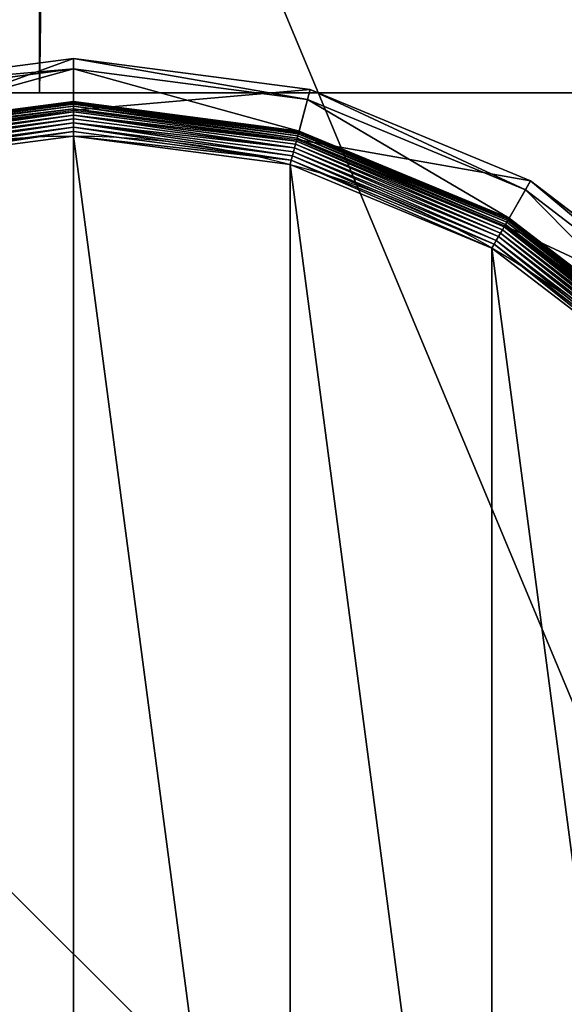
# Model space of a CAD drawing. Extents: x 45 to 795, y -5 to 1795.
# Drawn here: x 763 to 779, y 24 to 52 of the extents above; entities that cross this region are included whole.
import ezdxf

# ---------------------------------------------------------------- set-up
doc = ezdxf.new("R2010")
doc.units = 0
doc.layers.get('0').update_dxf_attribs({"color": 13, "linetype": 'CONTINUOUS'})

# ---------------------------------------------------------------- blocks, each defined once
blk = doc.blocks.new('CUBIT_DESK_LEG')
at = {"color": 7}
for p, q in [((0, 0, 26), (50, 0, 26)), ((0, 0, 705), (50, 0, 705)), ((0, 0, 29), (50, 0, 29))]:
    blk.add_line(p, q, dxfattribs=at)
mesh = blk.add_polyface(dxfattribs=at)
corners = [(0, 50, 26), (50, 0, 26), (0, 0, 26), (50, 50, 26)]
mesh.append_faces([[corners[k] for k in face] for face in [(0, 1, 2), (1, 0, 3)]], dxfattribs={"vtx0": -1, "color": 7})
mesh = blk.add_polyface(dxfattribs=at)
corners = [(50, 0, 705), (0, 50, 705), (0, 0, 705), (50, 50, 705)]
mesh.append_faces([[corners[k] for k in face] for face in [(0, 1, 2), (1, 0, 3)]], dxfattribs={"vtx0": -1, "color": 7})
mesh = blk.add_polyface(dxfattribs=at)
corners = [(50, 0, 29), (0, 50, 29), (0, 0, 29), (50, 50, 29)]
mesh.append_faces([[corners[k] for k in face] for face in [(0, 1, 2), (1, 0, 3)]], dxfattribs={"vtx0": -1, "color": 7})
mesh = blk.add_polyface(dxfattribs=at)
corners = [(50, 0, 705), (0, 0, 29), (50, 0, 29), (0, 0, 705)]
mesh.append_faces([[corners[k] for k in face] for face in [(0, 1, 2), (1, 0, 3)]], dxfattribs={"vtx0": -1, "color": 7})
mesh = blk.add_polyface(dxfattribs=at)
corners = [(50, 0, 29), (0, 0, 26), (50, 0, 26), (0, 0, 29)]
mesh.append_faces([[corners[k] for k in face] for face in [(0, 1, 2), (1, 0, 3)]], dxfattribs={"vtx0": -1, "color": 7})
blk = doc.blocks.new('GROUP_30')
at = {"color": 7}
for p, q in [((236.95, 463, 85.3), (178.44, 455.29, 85.3)), ((236.95, 463, 85.3), (236.95, 460.44, 47.66)), ((295.45, 455.29, 85.3), (236.95, 463, 85.3)), ((236.95, 450.2, 104.26), (236.95, 463, 85.3)), ((179.1, 452.82, 47.66), (236.95, 460.44, 47.66)), ((236.95, 460.44, 47.66), (294.79, 452.82, 47.66)), ((236.95, 452.33, 42.65), (236.95, 460.44, 47.66)), ((292.14, 442.93, 104.26), (295.45, 455.29, 85.3)), ((295.45, 455.29, 85.3), (294.79, 452.82, 47.66)), ((349.97, 432.71, 85.3), (295.45, 455.29, 85.3)), ((236.95, 452.33, 9.48), (181.2, 444.99, 9.48)), ((236.95, 452.33, 42.65), (181.2, 444.99, 42.65)), ((236.95, 452.26, 8.24), (181.22, 444.92, 8.24)), ((236.95, 452.04, 7.03), (181.28, 444.71, 7.03)), ((236.95, 451.68, 5.85), (181.37, 444.36, 5.85)), ((236.95, 451.19, 4.74), (181.5, 443.89, 4.74)), ((236.95, 452.33, 9.48), (236.95, 452.26, 8.24)), ((292.69, 444.99, 9.48), (236.95, 452.33, 9.48)), ((236.95, 452.33, 9.48), (236.95, 452.33, 42.65)), ((292.69, 444.99, 42.65), (236.95, 452.33, 42.65)), ((236.95, 452.26, 8.24), (236.95, 452.04, 7.03)), ((292.67, 444.92, 8.24), (236.95, 452.26, 8.24)), ((236.95, 452.04, 7.03), (236.95, 451.68, 5.85)), ((292.62, 444.71, 7.03), (236.95, 452.04, 7.03)), ((236.95, 451.68, 5.85), (236.95, 451.19, 4.74)), ((292.52, 444.36, 5.85), (236.95, 451.68, 5.85)), ((236.95, 451.19, 4.74), (236.95, 450.57, 3.71)), ((292.4, 443.89, 4.74), (236.95, 451.19, 4.74)), ((292.69, 444.99, 42.65), (294.79, 452.82, 47.66)), ((294.79, 452.82, 47.66), (348.69, 430.49, 47.66)), ((236.95, 450.57, 3.71), (181.66, 443.29, 3.71)), ((181.75, 442.93, 104.26), (236.95, 450.2, 104.26)), ((236.95, 449.83, 2.78), (181.85, 442.58, 2.78)), ((236.95, 448.99, 1.96), (182.07, 441.77, 1.96)), ((236.95, 450.57, 3.71), (236.95, 449.83, 2.78)), ((292.24, 443.29, 3.71), (236.95, 450.57, 3.71)), ((236.95, 450.2, 104.26), (292.14, 442.93, 104.26)), ((236.95, 449.83, 2.78), (236.95, 448.99, 1.96)), ((292.05, 442.58, 2.78), (236.95, 449.83, 2.78)), ((291.83, 441.77, 1.96), (236.95, 448.99, 1.96)), ((236.95, 448.99, 1.96), (236.95, 448.07, 1.27)), ((236.95, 448.07, 1.27), (182.31, 440.87, 1.27)), ((236.95, 447.07, 0.72), (182.56, 439.91, 0.72)), ((236.95, 446.01, 0.32), (182.84, 438.89, 0.32)), ((236.95, 448.07, 1.27), (236.95, 447.07, 0.72)), ((291.59, 440.87, 1.27), (236.95, 448.07, 1.27)), ((236.95, 447.07, 0.72), (236.95, 446.01, 0.32)), ((291.33, 439.91, 0.72), (236.95, 447.07, 0.72)), ((236.95, 446.01, 0.32), (236.95, 444.92, 0.08)), ((291.06, 438.89, 0.32), (236.95, 446.01, 0.32)), ((236.95, 444.92, 0.08), (183.12, 437.83, 0.08)), ((236.95, 444.92, 0.08), (236.95, 443.8)), ((290.77, 437.83, 0.08), (236.95, 444.92, 0.08)), ((292.4, 443.89, 4.74), (292.24, 443.29, 3.71)), ((292.52, 444.36, 5.85), (292.4, 443.89, 4.74)), ((344.07, 422.49, 4.74), (292.4, 443.89, 4.74)), ((292.62, 444.71, 7.03), (292.52, 444.36, 5.85)), ((344.31, 422.91, 5.85), (292.52, 444.36, 5.85)), ((292.67, 444.92, 8.24), (292.62, 444.71, 7.03)), ((344.49, 423.22, 7.03), (292.62, 444.71, 7.03)), ((292.69, 444.99, 9.48), (292.67, 444.92, 8.24)), ((344.6, 423.41, 8.24), (292.67, 444.92, 8.24)), ((344.64, 423.48, 9.48), (292.69, 444.99, 9.48)), ((292.69, 444.99, 9.48), (292.69, 444.99, 42.65)), ((344.64, 423.48, 42.65), (292.69, 444.99, 42.65)), ((291.83, 441.77, 1.96), (291.59, 440.87, 1.27)), ((292.05, 442.58, 2.78), (291.83, 441.77, 1.96)), ((342.97, 420.58, 1.96), (291.83, 441.77, 1.96)), ((292.24, 443.29, 3.71), (292.05, 442.58, 2.78)), ((343.39, 421.31, 2.78), (292.05, 442.58, 2.78)), ((292.14, 442.93, 104.26), (343.57, 421.63, 104.26)), ((343.76, 421.95, 3.71), (292.24, 443.29, 3.71)), ((291.06, 438.89, 0.32), (290.77, 437.83, 0.08)), ((291.33, 439.91, 0.72), (291.06, 438.89, 0.32)), ((341.48, 418, 0.32), (291.06, 438.89, 0.32)), ((291.59, 440.87, 1.27), (291.33, 439.91, 0.72)), ((342.01, 418.92, 0.72), (291.33, 439.91, 0.72)), ((342.51, 419.78, 1.27), (291.59, 440.87, 1.27)), ((290.77, 437.83, 0.08), (290.49, 436.75)), ((340.93, 417.05, 0.08), (290.77, 437.83, 0.08)), ((343.57, 421.63, 104.26), (349.97, 432.71, 85.3)), ((349.97, 432.71, 85.3), (348.69, 430.49, 47.66)), ((396.79, 396.79, 85.3), (349.97, 432.71, 85.3)), ((344.64, 423.48, 42.65), (348.69, 430.49, 47.66)), ((348.69, 430.49, 47.66), (394.98, 394.98, 47.66)), ((343.76, 421.95, 3.71), (343.39, 421.31, 2.78)), ((343.57, 421.63, 104.26), (387.74, 387.74, 104.26)), ((344.07, 422.49, 4.74), (343.76, 421.95, 3.71)), ((388, 388, 3.71), (343.76, 421.95, 3.71)), ((344.31, 422.91, 5.85), (344.07, 422.49, 4.74)), ((388.44, 388.44, 4.74), (344.07, 422.49, 4.74)), ((344.49, 423.22, 7.03), (344.31, 422.91, 5.85)), ((388.79, 388.79, 5.85), (344.31, 422.91, 5.85)), ((344.6, 423.41, 8.24), (344.49, 423.22, 7.03)), ((389.04, 389.04, 7.03), (344.49, 423.22, 7.03)), ((344.64, 423.48, 9.48), (344.6, 423.41, 8.24)), ((389.2, 389.2, 8.24), (344.6, 423.41, 8.24)), ((389.25, 389.25, 9.48), (344.64, 423.48, 9.48)), ((344.64, 423.48, 9.48), (344.64, 423.48, 42.65)), ((389.25, 389.25, 42.65), (344.64, 423.48, 42.65)), ((342.51, 419.78, 1.27), (342.01, 418.92, 0.72)), ((342.97, 420.58, 1.96), (342.51, 419.78, 1.27)), ((386.23, 386.23, 1.27), (342.51, 419.78, 1.27)), ((343.39, 421.31, 2.78), (342.97, 420.58, 1.96)), ((386.89, 386.89, 1.96), (342.97, 420.58, 1.96)), ((387.48, 387.48, 2.78), (343.39, 421.31, 2.78)), ((340.93, 417.05, 0.08), (340.37, 416.09)), ((341.48, 418, 0.32), (340.93, 417.05, 0.08)), ((384, 384, 0.08), (340.93, 417.05, 0.08)), ((342.01, 418.92, 0.72), (341.48, 418, 0.32)), ((384.78, 384.78, 0.32), (341.48, 418, 0.32)), ((385.52, 385.52, 0.72), (342.01, 418.92, 0.72))]:
    blk.add_line(p, q, dxfattribs=at)
blk.add_circle((236.95, 236.95), 206.86, dxfattribs=at)
mesh = blk.add_polyface(dxfattribs=at)
corners = [(178.44, 455.29, 85.3), (236.95, 460.44, 47.66), (179.1, 452.82, 47.66), (236.95, 463, 85.3)]
mesh.append_faces([[corners[k] for k in face] for face in [(0, 1, 2), (1, 0, 3)]], dxfattribs={"vtx0": -1, "color": 7})
mesh = blk.add_polyface(dxfattribs=at)
corners = [(181.75, 442.93, 104.26), (236.95, 463, 85.3), (178.44, 455.29, 85.3), (236.95, 450.2, 104.26)]
mesh.append_faces([[corners[k] for k in face] for face in [(0, 1, 2), (1, 0, 3)]], dxfattribs={"vtx0": -1, "color": 7})
mesh = blk.add_polyface(dxfattribs=at)
corners = [(236.95, 463, 85.3), (294.79, 452.82, 47.66), (236.95, 460.44, 47.66), (295.45, 455.29, 85.3)]
mesh.append_faces([[corners[k] for k in face] for face in [(0, 1, 2), (1, 0, 3)]], dxfattribs={"vtx0": -1, "color": 7})
mesh = blk.add_polyface(dxfattribs=at)
corners = [(236.95, 450.2, 104.26), (295.45, 455.29, 85.3), (236.95, 463, 85.3), (292.14, 442.93, 104.26)]
mesh.append_faces([[corners[k] for k in face] for face in [(0, 1, 2), (1, 0, 3)]], dxfattribs={"vtx0": -1, "color": 7})
mesh = blk.add_polyface(dxfattribs=at)
corners = [(236.95, 460.44, 47.66), (181.2, 444.99, 42.65), (179.1, 452.82, 47.66), (236.95, 452.33, 42.65)]
mesh.append_faces([[corners[k] for k in face] for face in [(0, 1, 2), (1, 0, 3)]], dxfattribs={"vtx0": -1, "color": 7})
mesh = blk.add_polyface(dxfattribs=at)
corners = [(236.95, 460.44, 47.66), (292.69, 444.99, 42.65), (236.95, 452.33, 42.65), (294.79, 452.82, 47.66)]
mesh.append_faces([[corners[k] for k in face] for face in [(0, 1, 2), (1, 0, 3)]], dxfattribs={"vtx0": -1, "color": 7})
mesh = blk.add_polyface(dxfattribs=at)
corners = [(292.14, 442.93, 104.26), (349.97, 432.71, 85.3), (295.45, 455.29, 85.3), (343.57, 421.63, 104.26)]
mesh.append_faces([[corners[k] for k in face] for face in [(0, 1, 2), (1, 0, 3)]], dxfattribs={"vtx0": -1, "color": 7})
mesh = blk.add_polyface(dxfattribs=at)
corners = [(295.45, 455.29, 85.3), (348.69, 430.49, 47.66), (294.79, 452.82, 47.66), (349.97, 432.71, 85.3)]
mesh.append_faces([[corners[k] for k in face] for face in [(0, 1, 2), (1, 0, 3)]], dxfattribs={"vtx0": -1, "color": 7})
mesh = blk.add_polyface(dxfattribs=at)
corners = [(181.2, 444.99, 9.48), (236.95, 452.26, 8.24), (181.22, 444.92, 8.24), (236.95, 452.33, 9.48)]
mesh.append_faces([[corners[k] for k in face] for face in [(0, 1, 2), (1, 0, 3)]], dxfattribs={"vtx0": -1, "color": 7})
mesh = blk.add_polyface(dxfattribs=at)
corners = [(181.2, 444.99, 42.65), (236.95, 452.33, 9.48), (181.2, 444.99, 9.48), (236.95, 452.33, 42.65)]
mesh.append_faces([[corners[k] for k in face] for face in [(0, 1, 2), (1, 0, 3)]], dxfattribs={"vtx0": -1, "color": 7})
mesh = blk.add_polyface(dxfattribs=at)
corners = [(181.22, 444.92, 8.24), (236.95, 452.04, 7.03), (181.28, 444.71, 7.03), (236.95, 452.26, 8.24)]
mesh.append_faces([[corners[k] for k in face] for face in [(0, 1, 2), (1, 0, 3)]], dxfattribs={"vtx0": -1, "color": 7})
mesh = blk.add_polyface(dxfattribs=at)
corners = [(181.28, 444.71, 7.03), (236.95, 451.68, 5.85), (181.37, 444.36, 5.85), (236.95, 452.04, 7.03)]
mesh.append_faces([[corners[k] for k in face] for face in [(0, 1, 2), (1, 0, 3)]], dxfattribs={"vtx0": -1, "color": 7})
mesh = blk.add_polyface(dxfattribs=at)
corners = [(181.37, 444.36, 5.85), (236.95, 451.19, 4.74), (181.5, 443.89, 4.74), (236.95, 451.68, 5.85)]
mesh.append_faces([[corners[k] for k in face] for face in [(0, 1, 2), (1, 0, 3)]], dxfattribs={"vtx0": -1, "color": 7})
mesh = blk.add_polyface(dxfattribs=at)
corners = [(181.5, 443.89, 4.74), (236.95, 450.57, 3.71), (181.66, 443.29, 3.71), (236.95, 451.19, 4.74)]
mesh.append_faces([[corners[k] for k in face] for face in [(0, 1, 2), (1, 0, 3)]], dxfattribs={"vtx0": -1, "color": 7})
mesh = blk.add_polyface(dxfattribs=at)
corners = [(236.95, 452.33, 9.48), (292.67, 444.92, 8.24), (236.95, 452.26, 8.24), (292.69, 444.99, 9.48)]
mesh.append_faces([[corners[k] for k in face] for face in [(0, 1, 2), (1, 0, 3)]], dxfattribs={"vtx0": -1, "color": 7})
mesh = blk.add_polyface(dxfattribs=at)
corners = [(236.95, 452.33, 42.65), (292.69, 444.99, 9.48), (236.95, 452.33, 9.48), (292.69, 444.99, 42.65)]
mesh.append_faces([[corners[k] for k in face] for face in [(0, 1, 2), (1, 0, 3)]], dxfattribs={"vtx0": -1, "color": 7})
mesh = blk.add_polyface(dxfattribs=at)
corners = [(236.95, 452.26, 8.24), (292.62, 444.71, 7.03), (236.95, 452.04, 7.03), (292.67, 444.92, 8.24)]
mesh.append_faces([[corners[k] for k in face] for face in [(0, 1, 2), (1, 0, 3)]], dxfattribs={"vtx0": -1, "color": 7})
mesh = blk.add_polyface(dxfattribs=at)
corners = [(236.95, 452.04, 7.03), (292.52, 444.36, 5.85), (236.95, 451.68, 5.85), (292.62, 444.71, 7.03)]
mesh.append_faces([[corners[k] for k in face] for face in [(0, 1, 2), (1, 0, 3)]], dxfattribs={"vtx0": -1, "color": 7})
mesh = blk.add_polyface(dxfattribs=at)
corners = [(236.95, 451.68, 5.85), (292.4, 443.89, 4.74), (236.95, 451.19, 4.74), (292.52, 444.36, 5.85)]
mesh.append_faces([[corners[k] for k in face] for face in [(0, 1, 2), (1, 0, 3)]], dxfattribs={"vtx0": -1, "color": 7})
mesh = blk.add_polyface(dxfattribs=at)
corners = [(236.95, 451.19, 4.74), (292.24, 443.29, 3.71), (236.95, 450.57, 3.71), (292.4, 443.89, 4.74)]
mesh.append_faces([[corners[k] for k in face] for face in [(0, 1, 2), (1, 0, 3)]], dxfattribs={"vtx0": -1, "color": 7})
mesh = blk.add_polyface(dxfattribs=at)
corners = [(294.79, 452.82, 47.66), (344.64, 423.48, 42.65), (292.69, 444.99, 42.65), (348.69, 430.49, 47.66)]
mesh.append_faces([[corners[k] for k in face] for face in [(0, 1, 2), (1, 0, 3)]], dxfattribs={"vtx0": -1, "color": 7})
mesh = blk.add_polyface(dxfattribs=at)
corners = [(181.66, 443.29, 3.71), (236.95, 449.83, 2.78), (181.85, 442.58, 2.78), (236.95, 450.57, 3.71)]
mesh.append_faces([[corners[k] for k in face] for face in [(0, 1, 2), (1, 0, 3)]], dxfattribs={"vtx0": -1, "color": 7})
mesh = blk.add_polyface(dxfattribs=at)
corners = [(236.95, 449.83, 2.78), (182.07, 441.77, 1.96), (181.85, 442.58, 2.78), (236.95, 448.99, 1.96)]
mesh.append_faces([[corners[k] for k in face] for face in [(0, 1, 2), (1, 0, 3)]], dxfattribs={"vtx0": -1, "color": 7})
mesh = blk.add_polyface(dxfattribs=at)
corners = [(236.95, 448.99, 1.96), (182.31, 440.87, 1.27), (182.07, 441.77, 1.96), (236.95, 448.07, 1.27)]
mesh.append_faces([[corners[k] for k in face] for face in [(0, 1, 2), (1, 0, 3)]], dxfattribs={"vtx0": -1, "color": 7})
mesh = blk.add_polyface(dxfattribs=at)
corners = [(236.95, 450.57, 3.71), (292.05, 442.58, 2.78), (236.95, 449.83, 2.78), (292.24, 443.29, 3.71)]
mesh.append_faces([[corners[k] for k in face] for face in [(0, 1, 2), (1, 0, 3)]], dxfattribs={"vtx0": -1, "color": 7})
mesh = blk.add_polyface(dxfattribs=at)
corners = [(292.05, 442.58, 2.78), (236.95, 448.99, 1.96), (236.95, 449.83, 2.78), (291.83, 441.77, 1.96)]
mesh.append_faces([[corners[k] for k in face] for face in [(0, 1, 2), (1, 0, 3)]], dxfattribs={"vtx0": -1, "color": 7})
mesh = blk.add_polyface(dxfattribs=at)
corners = [(236.95, 448.99, 1.96), (291.59, 440.87, 1.27), (236.95, 448.07, 1.27), (291.83, 441.77, 1.96)]
mesh.append_faces([[corners[k] for k in face] for face in [(0, 1, 2), (1, 0, 3)]], dxfattribs={"vtx0": -1, "color": 7})
mesh = blk.add_polyface(dxfattribs=at)
corners = [(236.95, 448.07, 1.27), (182.56, 439.91, 0.72), (182.31, 440.87, 1.27), (236.95, 447.07, 0.72)]
mesh.append_faces([[corners[k] for k in face] for face in [(0, 1, 2), (1, 0, 3)]], dxfattribs={"vtx0": -1, "color": 7})
mesh = blk.add_polyface(dxfattribs=at)
corners = [(236.95, 447.07, 0.72), (182.84, 438.89, 0.32), (182.56, 439.91, 0.72), (236.95, 446.01, 0.32)]
mesh.append_faces([[corners[k] for k in face] for face in [(0, 1, 2), (1, 0, 3)]], dxfattribs={"vtx0": -1, "color": 7})
mesh = blk.add_polyface(dxfattribs=at)
corners = [(236.95, 446.01, 0.32), (183.12, 437.83, 0.08), (182.84, 438.89, 0.32), (236.95, 444.92, 0.08)]
mesh.append_faces([[corners[k] for k in face] for face in [(0, 1, 2), (1, 0, 3)]], dxfattribs={"vtx0": -1, "color": 7})
mesh = blk.add_polyface(dxfattribs=at)
corners = [(291.59, 440.87, 1.27), (236.95, 447.07, 0.72), (236.95, 448.07, 1.27), (291.33, 439.91, 0.72)]
mesh.append_faces([[corners[k] for k in face] for face in [(0, 1, 2), (1, 0, 3)]], dxfattribs={"vtx0": -1, "color": 7})
mesh = blk.add_polyface(dxfattribs=at)
corners = [(236.95, 447.07, 0.72), (291.06, 438.89, 0.32), (236.95, 446.01, 0.32), (291.33, 439.91, 0.72)]
mesh.append_faces([[corners[k] for k in face] for face in [(0, 1, 2), (1, 0, 3)]], dxfattribs={"vtx0": -1, "color": 7})
mesh = blk.add_polyface(dxfattribs=at)
corners = [(236.95, 446.01, 0.32), (290.77, 437.83, 0.08), (236.95, 444.92, 0.08), (291.06, 438.89, 0.32)]
mesh.append_faces([[corners[k] for k in face] for face in [(0, 1, 2), (1, 0, 3)]], dxfattribs={"vtx0": -1, "color": 7})
mesh = blk.add_polyface(dxfattribs=at)
corners = [(37.14, 290.49), (37.14, 183.41), (30.09, 236.95), (57.81, 133.52), (57.81, 340.37), (90.68, 90.68), (90.68, 383.22), (133.52, 57.81), (133.52, 416.09), (183.41, 37.14), (183.41, 436.75), (236.95, 30.09), (236.95, 443.8), (290.49, 37.14), (290.49, 436.75), (340.37, 57.81), (340.37, 416.09), (383.22, 90.68), (383.22, 383.22), (416.09, 133.52), (416.09, 340.37), (436.75, 183.41), (436.75, 290.49), (443.8, 236.95)]
mesh.append_faces([[corners[k] for k in face] for face in [(0, 1, 2), (21, 22, 23)]], dxfattribs={"vtx0": -1, "color": 7})
mesh.append_faces([[corners[k] for k in face] for face in [(1, 0, 3), (3, 4, 5), (5, 6, 7), (7, 8, 9), (9, 10, 11), (11, 12, 13), (13, 14, 15), (15, 16, 17), (17, 18, 19), (19, 20, 21)]], dxfattribs={"vtx0": -1, "vtx1": -1, "color": 7})
mesh.append_faces([[corners[k] for k in face] for face in [(3, 0, 4), (5, 4, 6), (7, 6, 8), (9, 8, 10), (11, 10, 12), (13, 12, 14), (15, 14, 16), (17, 16, 18), (19, 18, 20), (21, 20, 22)]], dxfattribs={"vtx0": -1, "vtx2": -1, "color": 7})
mesh = blk.add_polyface(dxfattribs=at)
corners = [(236.95, 444.92, 0.08), (183.41, 436.75), (183.12, 437.83, 0.08), (236.95, 443.8)]
mesh.append_faces([[corners[k] for k in face] for face in [(0, 1, 2), (1, 0, 3)]], dxfattribs={"vtx0": -1, "color": 7})
mesh = blk.add_polyface(dxfattribs=at)
corners = [(290.77, 437.83, 0.08), (236.95, 443.8), (236.95, 444.92, 0.08), (290.49, 436.75)]
mesh.append_faces([[corners[k] for k in face] for face in [(0, 1, 2), (1, 0, 3)]], dxfattribs={"vtx0": -1, "color": 7})
mesh = blk.add_polyface(dxfattribs=at)
corners = [(292.4, 443.89, 4.74), (343.76, 421.95, 3.71), (292.24, 443.29, 3.71), (344.07, 422.49, 4.74)]
mesh.append_faces([[corners[k] for k in face] for face in [(0, 1, 2), (1, 0, 3)]], dxfattribs={"vtx0": -1, "color": 7})
mesh = blk.add_polyface(dxfattribs=at)
corners = [(292.52, 444.36, 5.85), (344.07, 422.49, 4.74), (292.4, 443.89, 4.74), (344.31, 422.91, 5.85)]
mesh.append_faces([[corners[k] for k in face] for face in [(0, 1, 2), (1, 0, 3)]], dxfattribs={"vtx0": -1, "color": 7})
mesh = blk.add_polyface(dxfattribs=at)
corners = [(292.62, 444.71, 7.03), (344.31, 422.91, 5.85), (292.52, 444.36, 5.85), (344.49, 423.22, 7.03)]
mesh.append_faces([[corners[k] for k in face] for face in [(0, 1, 2), (1, 0, 3)]], dxfattribs={"vtx0": -1, "color": 7})
mesh = blk.add_polyface(dxfattribs=at)
corners = [(292.67, 444.92, 8.24), (344.49, 423.22, 7.03), (292.62, 444.71, 7.03), (344.6, 423.41, 8.24)]
mesh.append_faces([[corners[k] for k in face] for face in [(0, 1, 2), (1, 0, 3)]], dxfattribs={"vtx0": -1, "color": 7})
mesh = blk.add_polyface(dxfattribs=at)
corners = [(292.69, 444.99, 9.48), (344.6, 423.41, 8.24), (292.67, 444.92, 8.24), (344.64, 423.48, 9.48)]
mesh.append_faces([[corners[k] for k in face] for face in [(0, 1, 2), (1, 0, 3)]], dxfattribs={"vtx0": -1, "color": 7})
mesh = blk.add_polyface(dxfattribs=at)
corners = [(292.69, 444.99, 42.65), (344.64, 423.48, 9.48), (292.69, 444.99, 9.48), (344.64, 423.48, 42.65)]
mesh.append_faces([[corners[k] for k in face] for face in [(0, 1, 2), (1, 0, 3)]], dxfattribs={"vtx0": -1, "color": 7})
mesh = blk.add_polyface(dxfattribs=at)
corners = [(291.83, 441.77, 1.96), (342.51, 419.78, 1.27), (291.59, 440.87, 1.27), (342.97, 420.58, 1.96)]
mesh.append_faces([[corners[k] for k in face] for face in [(0, 1, 2), (1, 0, 3)]], dxfattribs={"vtx0": -1, "color": 7})
mesh = blk.add_polyface(dxfattribs=at)
corners = [(292.05, 442.58, 2.78), (342.97, 420.58, 1.96), (291.83, 441.77, 1.96), (343.39, 421.31, 2.78)]
mesh.append_faces([[corners[k] for k in face] for face in [(0, 1, 2), (1, 0, 3)]], dxfattribs={"vtx0": -1, "color": 7})
mesh = blk.add_polyface(dxfattribs=at)
corners = [(292.24, 443.29, 3.71), (343.39, 421.31, 2.78), (292.05, 442.58, 2.78), (343.76, 421.95, 3.71)]
mesh.append_faces([[corners[k] for k in face] for face in [(0, 1, 2), (1, 0, 3)]], dxfattribs={"vtx0": -1, "color": 7})
mesh = blk.add_polyface(dxfattribs=at)
corners = [(291.06, 438.89, 0.32), (340.93, 417.05, 0.08), (290.77, 437.83, 0.08), (341.48, 418, 0.32)]
mesh.append_faces([[corners[k] for k in face] for face in [(0, 1, 2), (1, 0, 3)]], dxfattribs={"vtx0": -1, "color": 7})
mesh = blk.add_polyface(dxfattribs=at)
corners = [(291.33, 439.91, 0.72), (341.48, 418, 0.32), (291.06, 438.89, 0.32), (342.01, 418.92, 0.72)]
mesh.append_faces([[corners[k] for k in face] for face in [(0, 1, 2), (1, 0, 3)]], dxfattribs={"vtx0": -1, "color": 7})
mesh = blk.add_polyface(dxfattribs=at)
corners = [(291.59, 440.87, 1.27), (342.01, 418.92, 0.72), (291.33, 439.91, 0.72), (342.51, 419.78, 1.27)]
mesh.append_faces([[corners[k] for k in face] for face in [(0, 1, 2), (1, 0, 3)]], dxfattribs={"vtx0": -1, "color": 7})
mesh = blk.add_polyface(dxfattribs=at)
corners = [(290.77, 437.83, 0.08), (340.37, 416.09), (290.49, 436.75), (340.93, 417.05, 0.08)]
mesh.append_faces([[corners[k] for k in face] for face in [(0, 1, 2), (1, 0, 3)]], dxfattribs={"vtx0": -1, "color": 7})
mesh = blk.add_polyface(dxfattribs=at)
corners = [(343.57, 421.63, 104.26), (396.79, 396.79, 85.3), (349.97, 432.71, 85.3), (387.74, 387.74, 104.26)]
mesh.append_faces([[corners[k] for k in face] for face in [(0, 1, 2), (1, 0, 3)]], dxfattribs={"vtx0": -1, "color": 7})
mesh = blk.add_polyface(dxfattribs=at)
corners = [(349.97, 432.71, 85.3), (394.98, 394.98, 47.66), (348.69, 430.49, 47.66), (396.79, 396.79, 85.3)]
mesh.append_faces([[corners[k] for k in face] for face in [(0, 1, 2), (1, 0, 3)]], dxfattribs={"vtx0": -1, "color": 7})
mesh = blk.add_polyface(dxfattribs=at)
corners = [(348.69, 430.49, 47.66), (389.25, 389.25, 42.65), (344.64, 423.48, 42.65), (394.98, 394.98, 47.66)]
mesh.append_faces([[corners[k] for k in face] for face in [(0, 1, 2), (1, 0, 3)]], dxfattribs={"vtx0": -1, "color": 7})
mesh = blk.add_polyface(dxfattribs=at)
corners = [(343.76, 421.95, 3.71), (387.48, 387.48, 2.78), (343.39, 421.31, 2.78), (388, 388, 3.71)]
mesh.append_faces([[corners[k] for k in face] for face in [(0, 1, 2), (1, 0, 3)]], dxfattribs={"vtx0": -1, "color": 7})
mesh = blk.add_polyface(dxfattribs=at)
corners = [(344.07, 422.49, 4.74), (388, 388, 3.71), (343.76, 421.95, 3.71), (388.44, 388.44, 4.74)]
mesh.append_faces([[corners[k] for k in face] for face in [(0, 1, 2), (1, 0, 3)]], dxfattribs={"vtx0": -1, "color": 7})
mesh = blk.add_polyface(dxfattribs=at)
corners = [(344.31, 422.91, 5.85), (388.44, 388.44, 4.74), (344.07, 422.49, 4.74), (388.79, 388.79, 5.85)]
mesh.append_faces([[corners[k] for k in face] for face in [(0, 1, 2), (1, 0, 3)]], dxfattribs={"vtx0": -1, "color": 7})
mesh = blk.add_polyface(dxfattribs=at)
corners = [(344.49, 423.22, 7.03), (388.79, 388.79, 5.85), (344.31, 422.91, 5.85), (389.04, 389.04, 7.03)]
mesh.append_faces([[corners[k] for k in face] for face in [(0, 1, 2), (1, 0, 3)]], dxfattribs={"vtx0": -1, "color": 7})
mesh = blk.add_polyface(dxfattribs=at)
corners = [(344.6, 423.41, 8.24), (389.04, 389.04, 7.03), (344.49, 423.22, 7.03), (389.2, 389.2, 8.24)]
mesh.append_faces([[corners[k] for k in face] for face in [(0, 1, 2), (1, 0, 3)]], dxfattribs={"vtx0": -1, "color": 7})
mesh = blk.add_polyface(dxfattribs=at)
corners = [(344.64, 423.48, 9.48), (389.2, 389.2, 8.24), (344.6, 423.41, 8.24), (389.25, 389.25, 9.48)]
mesh.append_faces([[corners[k] for k in face] for face in [(0, 1, 2), (1, 0, 3)]], dxfattribs={"vtx0": -1, "color": 7})
mesh = blk.add_polyface(dxfattribs=at)
corners = [(344.64, 423.48, 42.65), (389.25, 389.25, 9.48), (344.64, 423.48, 9.48), (389.25, 389.25, 42.65)]
mesh.append_faces([[corners[k] for k in face] for face in [(0, 1, 2), (1, 0, 3)]], dxfattribs={"vtx0": -1, "color": 7})
mesh = blk.add_polyface(dxfattribs=at)
corners = [(342.51, 419.78, 1.27), (385.52, 385.52, 0.72), (342.01, 418.92, 0.72), (386.23, 386.23, 1.27)]
mesh.append_faces([[corners[k] for k in face] for face in [(0, 1, 2), (1, 0, 3)]], dxfattribs={"vtx0": -1, "color": 7})
mesh = blk.add_polyface(dxfattribs=at)
corners = [(342.97, 420.58, 1.96), (386.23, 386.23, 1.27), (342.51, 419.78, 1.27), (386.89, 386.89, 1.96)]
mesh.append_faces([[corners[k] for k in face] for face in [(0, 1, 2), (1, 0, 3)]], dxfattribs={"vtx0": -1, "color": 7})
mesh = blk.add_polyface(dxfattribs=at)
corners = [(343.39, 421.31, 2.78), (386.89, 386.89, 1.96), (342.97, 420.58, 1.96), (387.48, 387.48, 2.78)]
mesh.append_faces([[corners[k] for k in face] for face in [(0, 1, 2), (1, 0, 3)]], dxfattribs={"vtx0": -1, "color": 7})
mesh = blk.add_polyface(dxfattribs=at)
corners = [(340.93, 417.05, 0.08), (383.22, 383.22), (340.37, 416.09), (384, 384, 0.08)]
mesh.append_faces([[corners[k] for k in face] for face in [(0, 1, 2), (1, 0, 3)]], dxfattribs={"vtx0": -1, "color": 7})
mesh = blk.add_polyface(dxfattribs=at)
corners = [(341.48, 418, 0.32), (384, 384, 0.08), (340.93, 417.05, 0.08), (384.78, 384.78, 0.32)]
mesh.append_faces([[corners[k] for k in face] for face in [(0, 1, 2), (1, 0, 3)]], dxfattribs={"vtx0": -1, "color": 7})
mesh = blk.add_polyface(dxfattribs=at)
corners = [(342.01, 418.92, 0.72), (384.78, 384.78, 0.32), (341.48, 418, 0.32), (385.52, 385.52, 0.72)]
mesh.append_faces([[corners[k] for k in face] for face in [(0, 1, 2), (1, 0, 3)]], dxfattribs={"vtx0": -1, "color": 7})
blk = doc.blocks.new('CUBIT_DESK_LEG_SIDE')
at = {"xscale": 0.1172318578272598, "yscale": 0.1172318578272322, "zscale": 0.1055086720445332, "rotation": 179.9999999999461}
blk.add_blockref('GROUP_30', (52.79, 53.285, 15), dxfattribs=at)
blk.add_blockref('CUBIT_DESK_LEG', (0, 0))
blk.add_blockref('CUBIT_DESK_LEG', (0, 0))
blk = doc.blocks.new('CUBIT_1090_DESK_LEG_CONNEC')
at = {"color": 7}
for p, q in [((0, 1690, 50), (25, 1690, 50)), ((25, 1690), (0, 1690)), ((25, 0, 50), (25, 1690, 50)), ((25, 0), (25, 1690)), ((25, 1690, 50), (25, 1690))]:
    blk.add_line(p, q, dxfattribs=at)
mesh = blk.add_polyface(dxfattribs=at)
corners = [(25, 0, 50), (0, 1690, 50), (0, 0, 50), (25, 1690, 50)]
mesh.append_faces([[corners[k] for k in face] for face in [(0, 1, 2), (1, 0, 3)]], dxfattribs={"vtx0": -1, "color": 7})
mesh = blk.add_polyface(dxfattribs=at)
corners = [(25, 1690), (0, 0), (0, 1690), (25, 0)]
mesh.append_faces([[corners[k] for k in face] for face in [(0, 1, 2), (1, 0, 3)]], dxfattribs={"vtx0": -1, "color": 7})
mesh = blk.add_polyface(dxfattribs=at)
corners = [(0, 1690, 50), (25, 1690), (0, 1690), (25, 1690, 50)]
mesh.append_faces([[corners[k] for k in face] for face in [(0, 1, 2), (1, 0, 3)]], dxfattribs={"vtx0": -1, "color": 7})
mesh = blk.add_polyface(dxfattribs=at)
corners = [(25, 1690), (25, 0, 50), (25, 0), (25, 1690, 50)]
mesh.append_faces([[corners[k] for k in face] for face in [(0, 1, 2), (1, 0, 3)]], dxfattribs={"vtx0": -1, "color": 7})
blk = doc.blocks.new('CUBIT_1800_DESK_LEG_SET')
for name, p in [('CUBIT_DESK_LEG_SIDE', (5, 1135)), ('CUBIT_1090_DESK_LEG_CONNEC', (6, -555, 655))]:
    blk.add_blockref(name, p)
blk = doc.blocks.new('CUBIT_1800_DESK_TOP')
at = {"color": 7}
mesh = blk.add_polyface(dxfattribs=at)
corners = [(0, 1800), (750, 0), (0, 0), (750, 1800)]
mesh.append_faces([[corners[k] for k in face] for face in [(0, 1, 2), (1, 0, 3)]], dxfattribs={"vtx0": -1, "color": 7})
mesh = blk.add_polyface(dxfattribs=at)
corners = [(750, 0, 25), (0, 1800, 25), (0, 0, 25), (750, 1800, 25)]
mesh.append_faces([[corners[k] for k in face] for face in [(0, 1, 2), (1, 0, 3)]], dxfattribs={"vtx0": -1, "color": 7})

msp = doc.modelspace()

# ---------------------------------------------------------------- block references
at = {"color": 7, "rotation": 180}
for name, p in [('CUBIT_1800_DESK_TOP', (795, 1795, 690)), ('CUBIT_1800_DESK_LEG_SET', (795, 1185, -15))]:
    msp.add_blockref(name, p, dxfattribs=at)

doc.saveas('drawing.dxf')
